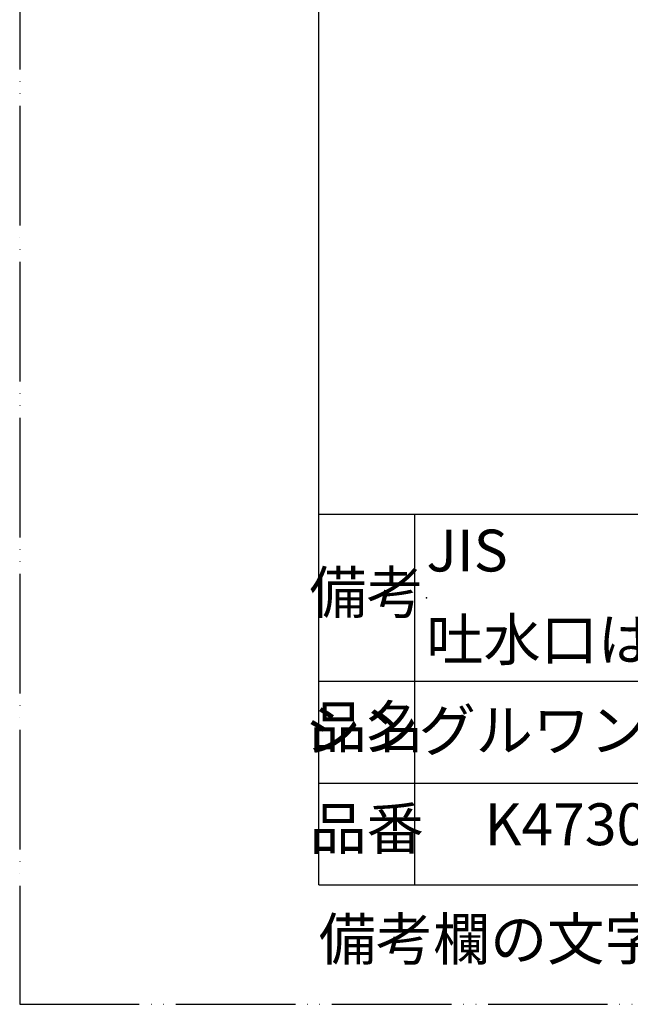
# Model space of a CAD drawing. Units: millimetres. Extents: x 0 to 840, y 0 to 1188.
# Drawn here: x 0 to 204, y 0 to 329 of the extents above; entities that cross this region are included whole.
import ezdxf

# ---------------------------------------------------------------- set-up
doc = ezdxf.new("R2010")
doc.units = ezdxf.units.MM
doc.linetypes.add('PHANTOM', pattern=[13, 10, -1, 0, -1, 0, -1])
doc.layers.add('1', color=7, linetype='Continuous')
doc.styles.add('CONVERTER_11', font='MS Mincho.ttf', dxfattribs={"width": 0.89})
doc.styles.add('CONVERTER_12', font='txt.shx', dxfattribs={"width": 0.9})
doc.styles.add('CONVERTER_13', font='MS Mincho.ttf', dxfattribs={"width": 0.801})

# ---------------------------------------------------------------- blocks, each defined once
blk = doc.blocks.new('開示A4')
at = {"layer": '1', "color": 4, "linetype": 'PHANTOM'}
for p, q in [((0, 297), (0, 0)), ((0, 0), (210, 0))]:
    blk.add_line(p, q, dxfattribs=at)
at = {"layer": '1', "color": 7, "linetype": 'Continuous'}
for p, q in [((25, 10), (25, 148.5)), ((25, 41), (200, 41)), ((200, 27), (25, 27)), ((25, 10), (105, 10))]:
    blk.add_line(p, q, dxfattribs=at)
at = {"layer": '1', "color": 2, "linetype": 'Continuous'}
for p, q in [((33, 41), (33, 27)), ((33, 27), (33, 10)), ((25, 18.5), (81, 18.5))]:
    blk.add_line(p, q, dxfattribs=at)
at = {"layer": '1', "color": 4}
blk.add_point((34, 34), dxfattribs=at)
at = {"layer": '1', "color": 2, "char_height": 3.5, "attachment_point": 5, "style": 'CONVERTER_11'}
for s, insert, line_spacing_factor in [('備考', (29, 34), 0.454545), ('品名', (29, 22.75), 0.727273), ('品番', (29, 14.25), 0.727273)]:
    blk.add_mtext(s, dxfattribs=dict(at, insert=insert, line_spacing_factor=line_spacing_factor))
at = {"layer": '1', "color": 250, "insert": (25, 5), "char_height": 3.5, "attachment_point": 4, "line_spacing_factor": 0.545455, "style": 'CONVERTER_11'}
blk.add_mtext('備考欄の文字列 原点位置=4', dxfattribs=at)

msp = doc.modelspace()

# ---------------------------------------------------------------- block references
at = {"layer": '1', "xscale": 4, "yscale": 4, "zscale": 4}
msp.add_blockref('開示A4', (0, 0), dxfattribs=at)

# ---------------------------------------------------------------- texts
at = {"color": 7, "char_height": 14, "attachment_point": 5}
for s, insert, style in [('シングルワンホール洗面混合栓', (228.885, 89.887), 'CONVERTER_13'), ('K4730JK-(色)-13', (227.318, 58.422), 'CONVERTER_11')]:
    msp.add_mtext(s, dxfattribs=dict(at, insert=insert, style=style))
at = {"layer": '1', "color": 7, "char_height": 14, "attachment_point": 4}
for s, insert, line_spacing_factor, style in [('JIS', (136, 150), 0.720288, 'CONVERTER_12'), ('吐水口は回転式(120{\\Fgdt;~})', (136, 122), 0.545455, 'CONVERTER_11')]:
    msp.add_mtext(s, dxfattribs=dict(at, insert=insert, line_spacing_factor=line_spacing_factor, style=style))

doc.saveas('drawing.dxf')
